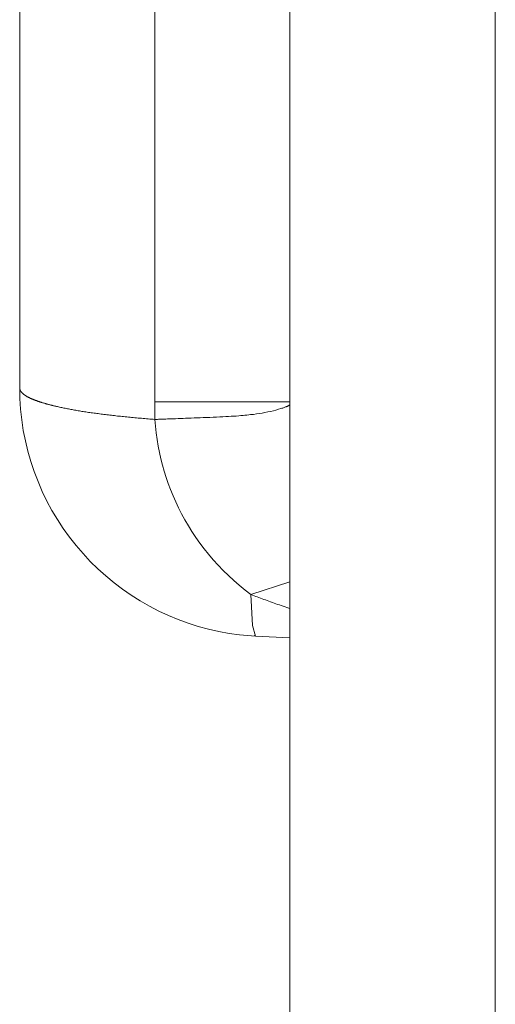
# Model space of a CAD drawing. Units: millimetres. Extents: x -39 to 249, y 47 to 250.
# Drawn here: x -15 to -14, y 136 to 137 of the extents above; entities that cross this region are included whole.
import ezdxf

# ---------------------------------------------------------------- set-up
doc = ezdxf.new("R2010")
doc.units = ezdxf.units.MM
doc.header["$MEASUREMENT"] = 0
doc.layers.add('レイヤー 2', color=7, linetype='Continuous', lineweight=0)

msp = doc.modelspace()

# ---------------------------------------------------------------- linework, layer by layer
at = {"layer": 'レイヤー 2', "color": 18, "lineweight": 9}
for points in [[(-14.69947, 138.2147), (-14.69947, 138.2147), (-14.69947, 136.51106), (-14.69947, 136.51106)], [(-14.79437, 136.52097), (-14.79437, 136.52097), (-14.79437, 138.19251), (-14.79437, 138.19251)], [(-14.60454, 132.9448), (-14.60454, 132.9448), (-14.60454, 137.41555), (-14.60454, 137.41555)], [(-14.46008, 137.41555), (-14.46008, 137.41555), (-14.46008, 132.9448), (-14.46008, 132.9448)], [(-14.63181, 136.37563), (-14.63181, 136.37563), (-14.60454, 136.38452), (-14.60454, 136.38452)], [(-14.62867, 136.34639), (-14.62867, 136.34639), (-14.60454, 136.34512), (-14.60454, 136.34512)]]:
    msp.add_open_spline(points, degree=3, dxfattribs=at)
for points, knots in [([(-14.79437, 136.52097), (-14.79437, 136.52097), (-14.79423, 136.5135), (-14.79423, 136.5135), (-14.79423, 136.5135), (-14.79374, 136.50602), (-14.79374, 136.50602), (-14.79374, 136.50602), (-14.79292, 136.49854), (-14.79292, 136.49854), (-14.79292, 136.49854), (-14.79183, 136.49109), (-14.79183, 136.49109), (-14.79183, 136.49109), (-14.79035, 136.48372), (-14.79035, 136.48372), (-14.79035, 136.48372), (-14.78862, 136.47642), (-14.78862, 136.47642), (-14.78862, 136.47642), (-14.78654, 136.46915), (-14.78654, 136.46915), (-14.78654, 136.46915), (-14.78418, 136.46206), (-14.78418, 136.46206), (-14.78418, 136.46206), (-14.78146, 136.45504), (-14.78146, 136.45504), (-14.78146, 136.45504), (-14.7785, 136.44816), (-14.7785, 136.44816), (-14.7785, 136.44816), (-14.77522, 136.44139), (-14.77522, 136.44139), (-14.77522, 136.44139), (-14.77169, 136.43479), (-14.77169, 136.43479), (-14.77169, 136.43479), (-14.76781, 136.42834), (-14.76781, 136.42834), (-14.76781, 136.42834), (-14.76371, 136.42206), (-14.76371, 136.42206), (-14.76371, 136.42206), (-14.75934, 136.41599), (-14.75934, 136.41599), (-14.75934, 136.41599), (-14.75468, 136.41006), (-14.75468, 136.41006), (-14.75468, 136.41006), (-14.74985, 136.40438), (-14.74985, 136.40438), (-14.74985, 136.40438), (-14.74474, 136.39891), (-14.74474, 136.39891), (-14.74474, 136.39891), (-14.73941, 136.39369), (-14.73941, 136.39369), (-14.73941, 136.39369), (-14.73383, 136.38868), (-14.73383, 136.38868), (-14.73383, 136.38868), (-14.72808, 136.38389), (-14.72808, 136.38389), (-14.72808, 136.38389), (-14.72212, 136.37941), (-14.72212, 136.37941), (-14.72212, 136.37941), (-14.71598, 136.37517), (-14.71598, 136.37517), (-14.71598, 136.37517), (-14.70967, 136.37115), (-14.70967, 136.37115), (-14.70967, 136.37115), (-14.70321, 136.36748), (-14.70321, 136.36748), (-14.70321, 136.36748), (-14.69658, 136.36406), (-14.69658, 136.36406), (-14.69658, 136.36406), (-14.68981, 136.36088), (-14.68981, 136.36088), (-14.68981, 136.36088), (-14.68296, 136.35806), (-14.68296, 136.35806), (-14.68296, 136.35806), (-14.67594, 136.35549), (-14.67594, 136.35549), (-14.67594, 136.35549), (-14.66889, 136.35323), (-14.66889, 136.35323), (-14.66889, 136.35323), (-14.66169, 136.35129), (-14.66169, 136.35129), (-14.66169, 136.35129), (-14.65442, 136.34967), (-14.65442, 136.34967), (-14.65442, 136.34967), (-14.64716, 136.34833), (-14.64716, 136.34833), (-14.64716, 136.34833), (-14.63978, 136.3473), (-14.63978, 136.3473), (-14.63978, 136.3473), (-14.63425, 136.34677), (-14.63425, 136.34677), (-14.63425, 136.34677), (-14.62867, 136.34639), (-14.62867, 136.34639)], [0, 0, 0, 0, 1, 1, 1, 2, 2, 2, 3, 3, 3, 4, 4, 4, 5, 5, 5, 6, 6, 6, 7, 7, 7, 8, 8, 8, 9, 9, 9, 10, 10, 10, 11, 11, 11, 12, 12, 12, 13, 13, 13, 14, 14, 14, 15, 15, 15, 16, 16, 16, 17, 17, 17, 18, 18, 18, 19, 19, 19, 20, 20, 20, 21, 21, 21, 22, 22, 22, 23, 23, 23, 24, 24, 24, 25, 25, 25, 26, 26, 26, 27, 27, 27, 28, 28, 28, 29, 29, 29, 30, 30, 30, 31, 31, 31, 32, 32, 32, 33, 33, 33, 34, 34, 34, 35, 35, 35, 36, 36, 36, 36]), ([(-14.79437, 136.52097), (-14.79437, 136.52097), (-14.79437, 136.52087), (-14.79437, 136.52087), (-14.79437, 136.52087), (-14.79437, 136.52077), (-14.79437, 136.52077), (-14.79437, 136.52077), (-14.79437, 136.52066), (-14.79437, 136.52066), (-14.79437, 136.52066), (-14.79437, 136.52055), (-14.79437, 136.52055), (-14.79437, 136.52055), (-14.79434, 136.52041), (-14.79434, 136.52041), (-14.79434, 136.52041), (-14.79434, 136.52034), (-14.79434, 136.52034), (-14.79434, 136.52034), (-14.7943, 136.52023), (-14.7943, 136.52023), (-14.7943, 136.52023), (-14.7943, 136.52013), (-14.7943, 136.52013), (-14.7943, 136.52013), (-14.79427, 136.52002), (-14.79427, 136.52002), (-14.79427, 136.52002), (-14.79423, 136.51992), (-14.79423, 136.51992), (-14.79423, 136.51992), (-14.79419, 136.51981), (-14.79419, 136.51981), (-14.79419, 136.51981), (-14.79416, 136.51967), (-14.79416, 136.51967), (-14.79416, 136.51967), (-14.79412, 136.51956), (-14.79412, 136.51956), (-14.79412, 136.51956), (-14.79409, 136.51946), (-14.79409, 136.51946), (-14.79409, 136.51946), (-14.79405, 136.51936), (-14.79405, 136.51936), (-14.79405, 136.51936), (-14.79398, 136.51928), (-14.79398, 136.51928), (-14.79398, 136.51928), (-14.79395, 136.51914), (-14.79395, 136.51914), (-14.79395, 136.51914), (-14.79388, 136.51903), (-14.79388, 136.51903), (-14.79388, 136.51903), (-14.79381, 136.51893), (-14.79381, 136.51893), (-14.79381, 136.51893), (-14.79374, 136.51882), (-14.79374, 136.51882), (-14.79374, 136.51882), (-14.7937, 136.51872), (-14.7937, 136.51872), (-14.7937, 136.51872), (-14.79363, 136.51861), (-14.79363, 136.51861), (-14.79363, 136.51861), (-14.79356, 136.51851), (-14.79356, 136.51851), (-14.79356, 136.51851), (-14.79349, 136.5184), (-14.79349, 136.5184), (-14.79349, 136.5184), (-14.79345, 136.5183), (-14.79345, 136.5183), (-14.79345, 136.5183), (-14.79335, 136.51819), (-14.79335, 136.51819), (-14.79335, 136.51819), (-14.79328, 136.51812), (-14.79328, 136.51812), (-14.79328, 136.51812), (-14.79317, 136.51798), (-14.79317, 136.51798), (-14.79317, 136.51798), (-14.7931, 136.51787), (-14.7931, 136.51787), (-14.7931, 136.51787), (-14.793, 136.51776), (-14.793, 136.51776), (-14.793, 136.51776), (-14.79292, 136.51766), (-14.79292, 136.51766), (-14.79292, 136.51766), (-14.79282, 136.51755), (-14.79282, 136.51755), (-14.79282, 136.51755), (-14.79271, 136.51745), (-14.79271, 136.51745), (-14.79271, 136.51745), (-14.79261, 136.51738), (-14.79261, 136.51738), (-14.79261, 136.51738), (-14.7925, 136.51724), (-14.7925, 136.51724), (-14.7925, 136.51724), (-14.7924, 136.51713), (-14.7924, 136.51713), (-14.7924, 136.51713), (-14.79229, 136.51702), (-14.79229, 136.51702), (-14.79229, 136.51702), (-14.79218, 136.51695), (-14.79218, 136.51695), (-14.79218, 136.51695), (-14.79204, 136.51685), (-14.79204, 136.51685), (-14.79204, 136.51685), (-14.79194, 136.51674), (-14.79194, 136.51674), (-14.79194, 136.51674), (-14.7918, 136.51664), (-14.7918, 136.51664), (-14.7918, 136.51664), (-14.79169, 136.51653), (-14.79169, 136.51653), (-14.79169, 136.51653), (-14.79155, 136.51642), (-14.79155, 136.51642), (-14.79155, 136.51642), (-14.79141, 136.51632), (-14.79141, 136.51632), (-14.79141, 136.51632), (-14.79127, 136.51621), (-14.79127, 136.51621), (-14.79127, 136.51621), (-14.79116, 136.51611), (-14.79116, 136.51611), (-14.79116, 136.51611), (-14.79098, 136.516), (-14.79098, 136.516), (-14.79098, 136.516), (-14.79084, 136.51589), (-14.79084, 136.51589), (-14.79084, 136.51589), (-14.7907, 136.51583), (-14.7907, 136.51583), (-14.7907, 136.51583), (-14.79056, 136.51572), (-14.79056, 136.51572), (-14.79056, 136.51572), (-14.79042, 136.51565), (-14.79042, 136.51565), (-14.79042, 136.51565), (-14.79024, 136.51551), (-14.79024, 136.51551), (-14.79024, 136.51551), (-14.79007, 136.5154), (-14.79007, 136.5154), (-14.79007, 136.5154), (-14.78993, 136.5153), (-14.78993, 136.5153), (-14.78993, 136.5153), (-14.78978, 136.51519), (-14.78978, 136.51519), (-14.78978, 136.51519), (-14.78957, 136.51512), (-14.78957, 136.51512), (-14.78957, 136.51512), (-14.78943, 136.51498), (-14.78943, 136.51498), (-14.78943, 136.51498), (-14.78926, 136.51487), (-14.78926, 136.51487), (-14.78926, 136.51487), (-14.78904, 136.51477), (-14.78904, 136.51477), (-14.78904, 136.51477), (-14.78887, 136.51473), (-14.78887, 136.51473), (-14.78887, 136.51473), (-14.78873, 136.51462), (-14.78873, 136.51462), (-14.78873, 136.51462), (-14.78851, 136.51452), (-14.78851, 136.51452), (-14.78851, 136.51452), (-14.78834, 136.51442), (-14.78834, 136.51442), (-14.78834, 136.51442), (-14.78813, 136.51431), (-14.78813, 136.51431), (-14.78813, 136.51431), (-14.78792, 136.5142), (-14.78792, 136.5142), (-14.78792, 136.5142), (-14.78774, 136.5141), (-14.78774, 136.5141), (-14.78774, 136.5141), (-14.78756, 136.51399), (-14.78756, 136.51399), (-14.78756, 136.51399), (-14.78735, 136.51392), (-14.78735, 136.51392), (-14.78735, 136.51392), (-14.78714, 136.51381), (-14.78714, 136.51381), (-14.78714, 136.51381), (-14.78693, 136.51371), (-14.78693, 136.51371), (-14.78693, 136.51371), (-14.78668, 136.5136), (-14.78668, 136.5136), (-14.78668, 136.5136), (-14.7865, 136.51353), (-14.7865, 136.51353), (-14.7865, 136.51353), (-14.78629, 136.51343), (-14.78629, 136.51343), (-14.78629, 136.51343), (-14.78605, 136.51332), (-14.78605, 136.51332), (-14.78605, 136.51332), (-14.78583, 136.51325), (-14.78583, 136.51325), (-14.78583, 136.51325), (-14.78559, 136.51311), (-14.78559, 136.51311), (-14.78559, 136.51311), (-14.78538, 136.51301), (-14.78538, 136.51301), (-14.78538, 136.51301), (-14.78516, 136.51293), (-14.78516, 136.51293), (-14.78516, 136.51293), (-14.78492, 136.51283), (-14.78492, 136.51283), (-14.78492, 136.51283), (-14.78467, 136.51272), (-14.78467, 136.51272), (-14.78467, 136.51272), (-14.78442, 136.51265), (-14.78442, 136.51265), (-14.78442, 136.51265), (-14.78421, 136.51251), (-14.78421, 136.51251), (-14.78421, 136.51251), (-14.78396, 136.51247), (-14.78396, 136.51247), (-14.78396, 136.51247), (-14.78368, 136.51237), (-14.78368, 136.51237), (-14.78368, 136.51237), (-14.78343, 136.51226), (-14.78343, 136.51226), (-14.78343, 136.51226), (-14.78319, 136.51216), (-14.78319, 136.51216), (-14.78319, 136.51216), (-14.78294, 136.51208), (-14.78294, 136.51208), (-14.78294, 136.51208), (-14.78266, 136.51198), (-14.78266, 136.51198), (-14.78266, 136.51198), (-14.78241, 136.51187), (-14.78241, 136.51187), (-14.78241, 136.51187), (-14.78213, 136.51177), (-14.78213, 136.51177), (-14.78213, 136.51177), (-14.78188, 136.51166), (-14.78188, 136.51166), (-14.78188, 136.51166), (-14.7816, 136.51156), (-14.7816, 136.51156), (-14.7816, 136.51156), (-14.78132, 136.51149), (-14.78132, 136.51149), (-14.78132, 136.51149), (-14.78104, 136.51138), (-14.78104, 136.51138), (-14.78104, 136.51138), (-14.78079, 136.51131), (-14.78079, 136.51131), (-14.78079, 136.51131), (-14.78051, 136.5112), (-14.78051, 136.5112), (-14.78051, 136.5112), (-14.78019, 136.51113), (-14.78019, 136.51113), (-14.78019, 136.51113), (-14.77991, 136.51103), (-14.77991, 136.51103), (-14.77991, 136.51103), (-14.77962, 136.51092), (-14.77962, 136.51092), (-14.77962, 136.51092), (-14.77934, 136.51081), (-14.77934, 136.51081), (-14.77934, 136.51081), (-14.77903, 136.51074), (-14.77903, 136.51074), (-14.77903, 136.51074), (-14.77871, 136.51064), (-14.77871, 136.51064), (-14.77871, 136.51064), (-14.77843, 136.51054), (-14.77843, 136.51054), (-14.77843, 136.51054), (-14.77814, 136.51043), (-14.77814, 136.51043), (-14.77814, 136.51043), (-14.77779, 136.51036), (-14.77779, 136.51036), (-14.77779, 136.51036), (-14.77751, 136.51025), (-14.77751, 136.51025), (-14.77751, 136.51025), (-14.77719, 136.51014), (-14.77719, 136.51014), (-14.77719, 136.51014), (-14.77687, 136.51011), (-14.77687, 136.51011), (-14.77687, 136.51011), (-14.77656, 136.51), (-14.77656, 136.51), (-14.77656, 136.51), (-14.77624, 136.5099), (-14.77624, 136.5099), (-14.77624, 136.5099), (-14.77592, 136.50983), (-14.77592, 136.50983), (-14.77592, 136.50983), (-14.77557, 136.50972), (-14.77557, 136.50972), (-14.77557, 136.50972), (-14.77525, 136.50962), (-14.77525, 136.50962), (-14.77525, 136.50962), (-14.77493, 136.50954), (-14.77493, 136.50954), (-14.77493, 136.50954), (-14.77458, 136.50944), (-14.77458, 136.50944), (-14.77458, 136.50944), (-14.77423, 136.50933), (-14.77423, 136.50933), (-14.77423, 136.50933), (-14.77391, 136.50926), (-14.77391, 136.50926), (-14.77391, 136.50926), (-14.77359, 136.50916), (-14.77359, 136.50916), (-14.77359, 136.50916), (-14.7732, 136.50909), (-14.7732, 136.50909), (-14.7732, 136.50909), (-14.77292, 136.50902), (-14.77292, 136.50902), (-14.77292, 136.50902), (-14.77253, 136.50891), (-14.77253, 136.50891), (-14.77253, 136.50891), (-14.77218, 136.5088), (-14.77218, 136.5088), (-14.77218, 136.5088), (-14.77183, 136.50873), (-14.77183, 136.50873), (-14.77183, 136.50873), (-14.77148, 136.50863), (-14.77148, 136.50863), (-14.77148, 136.50863), (-14.77112, 136.50852), (-14.77112, 136.50852), (-14.77112, 136.50852), (-14.77073, 136.50845), (-14.77073, 136.50845), (-14.77073, 136.50845), (-14.77038, 136.50835), (-14.77038, 136.50835), (-14.77038, 136.50835), (-14.77003, 136.50827), (-14.77003, 136.50827), (-14.77003, 136.50827), (-14.76964, 136.50817), (-14.76964, 136.50817), (-14.76964, 136.50817), (-14.76929, 136.5081), (-14.76929, 136.5081), (-14.76929, 136.5081), (-14.7689, 136.50799), (-14.7689, 136.50799), (-14.7689, 136.50799), (-14.76851, 136.50792), (-14.76851, 136.50792), (-14.76851, 136.50792), (-14.76781, 136.50778), (-14.76781, 136.50778), (-14.76781, 136.50778), (-14.76707, 136.5076), (-14.76707, 136.5076), (-14.76707, 136.5076), (-14.76629, 136.50743), (-14.76629, 136.50743), (-14.76629, 136.50743), (-14.76555, 136.50725), (-14.76555, 136.50725), (-14.76555, 136.50725), (-14.76481, 136.50708), (-14.76481, 136.50708), (-14.76481, 136.50708), (-14.76403, 136.50693), (-14.76403, 136.50693), (-14.76403, 136.50693), (-14.76326, 136.50672), (-14.76326, 136.50672), (-14.76326, 136.50672), (-14.76248, 136.50662), (-14.76248, 136.50662), (-14.76248, 136.50662), (-14.76167, 136.50644), (-14.76167, 136.50644), (-14.76167, 136.50644), (-14.76086, 136.50626), (-14.76086, 136.50626), (-14.76086, 136.50626), (-14.76008, 136.50612), (-14.76008, 136.50612), (-14.76008, 136.50612), (-14.75923, 136.50598), (-14.75923, 136.50598), (-14.75923, 136.50598), (-14.75839, 136.50581), (-14.75839, 136.50581), (-14.75839, 136.50581), (-14.75758, 136.50566), (-14.75758, 136.50566), (-14.75758, 136.50566), (-14.75673, 136.50552), (-14.75673, 136.50552), (-14.75673, 136.50552), (-14.75585, 136.50538), (-14.75585, 136.50538), (-14.75585, 136.50538), (-14.755, 136.50521), (-14.755, 136.50521), (-14.755, 136.50521), (-14.75415, 136.50506), (-14.75415, 136.50506), (-14.75415, 136.50506), (-14.75327, 136.50489), (-14.75327, 136.50489), (-14.75327, 136.50489), (-14.75239, 136.50475), (-14.75239, 136.50475), (-14.75239, 136.50475), (-14.75147, 136.50461), (-14.75147, 136.50461), (-14.75147, 136.50461), (-14.75059, 136.50446), (-14.75059, 136.50446), (-14.75059, 136.50446), (-14.74967, 136.50436), (-14.74967, 136.50436), (-14.74967, 136.50436), (-14.74876, 136.50419), (-14.74876, 136.50419), (-14.74876, 136.50419), (-14.7478, 136.50404), (-14.7478, 136.50404), (-14.7478, 136.50404), (-14.74689, 136.5039), (-14.74689, 136.5039), (-14.74689, 136.5039), (-14.74593, 136.50376), (-14.74593, 136.50376), (-14.74593, 136.50376), (-14.74502, 136.50362), (-14.74502, 136.50362), (-14.74502, 136.50362), (-14.74406, 136.50348), (-14.74406, 136.50348), (-14.74406, 136.50348), (-14.74311, 136.50334), (-14.74311, 136.50334), (-14.74311, 136.50334), (-14.74212, 136.50323), (-14.74212, 136.50323), (-14.74212, 136.50323), (-14.74114, 136.50309), (-14.74114, 136.50309), (-14.74114, 136.50309), (-14.74015, 136.50295), (-14.74015, 136.50295), (-14.74015, 136.50295), (-14.73916, 136.50284), (-14.73916, 136.50284), (-14.73916, 136.50284), (-14.73817, 136.50267), (-14.73817, 136.50267), (-14.73817, 136.50267), (-14.73719, 136.50256), (-14.73719, 136.50256), (-14.73719, 136.50256), (-14.73616, 136.50242), (-14.73616, 136.50242), (-14.73616, 136.50242), (-14.73514, 136.50228), (-14.73514, 136.50228), (-14.73514, 136.50228), (-14.73412, 136.50217), (-14.73412, 136.50217), (-14.73412, 136.50217), (-14.73306, 136.50207), (-14.73306, 136.50207), (-14.73306, 136.50207), (-14.73204, 136.50192), (-14.73204, 136.50192), (-14.73204, 136.50192), (-14.73098, 136.50182), (-14.73098, 136.50182), (-14.73098, 136.50182), (-14.72995, 136.50168), (-14.72995, 136.50168), (-14.72995, 136.50168), (-14.7289, 136.50154), (-14.7289, 136.50154), (-14.7289, 136.50154), (-14.7278, 136.50143), (-14.7278, 136.50143), (-14.7278, 136.50143), (-14.72674, 136.50129), (-14.72674, 136.50129), (-14.72674, 136.50129), (-14.72565, 136.50118), (-14.72565, 136.50118), (-14.72565, 136.50118), (-14.72459, 136.50108), (-14.72459, 136.50108), (-14.72459, 136.50108), (-14.7235, 136.50097), (-14.7235, 136.50097), (-14.7235, 136.50097), (-14.7224, 136.50087), (-14.7224, 136.50087), (-14.7224, 136.50087), (-14.72131, 136.50073), (-14.72131, 136.50073), (-14.72131, 136.50073), (-14.72022, 136.50062), (-14.72022, 136.50062), (-14.72022, 136.50062), (-14.71909, 136.50051), (-14.71909, 136.50051), (-14.71909, 136.50051), (-14.71796, 136.50041), (-14.71796, 136.50041), (-14.71796, 136.50041), (-14.71683, 136.50027), (-14.71683, 136.50027), (-14.71683, 136.50027), (-14.7157, 136.50016), (-14.7157, 136.50016), (-14.7157, 136.50016), (-14.71457, 136.50006), (-14.71457, 136.50006), (-14.71457, 136.50006), (-14.71344, 136.49995), (-14.71344, 136.49995), (-14.71344, 136.49995), (-14.71231, 136.49988), (-14.71231, 136.49988), (-14.71231, 136.49988), (-14.71115, 136.49977), (-14.71115, 136.49977), (-14.71115, 136.49977), (-14.70999, 136.49967), (-14.70999, 136.49967), (-14.70999, 136.49967), (-14.70886, 136.49956), (-14.70886, 136.49956), (-14.70886, 136.49956), (-14.70766, 136.49946), (-14.70766, 136.49946), (-14.70766, 136.49946), (-14.70649, 136.49935), (-14.70649, 136.49935), (-14.70649, 136.49935), (-14.70533, 136.49925), (-14.70533, 136.49925), (-14.70533, 136.49925), (-14.70413, 136.49914), (-14.70413, 136.49914), (-14.70413, 136.49914), (-14.70297, 136.49903), (-14.70297, 136.49903), (-14.70297, 136.49903), (-14.70177, 136.49893), (-14.70177, 136.49893), (-14.70177, 136.49893), (-14.70057, 136.49886), (-14.70057, 136.49886), (-14.70057, 136.49886), (-14.69937, 136.49879), (-14.69937, 136.49879)], [0, 0, 0, 0, 1, 1, 1, 2, 2, 2, 3, 3, 3, 4, 4, 4, 5, 5, 5, 6, 6, 6, 7, 7, 7, 8, 8, 8, 9, 9, 9, 10, 10, 10, 11, 11, 11, 12, 12, 12, 13, 13, 13, 14, 14, 14, 15, 15, 15, 16, 16, 16, 17, 17, 17, 18, 18, 18, 19, 19, 19, 20, 20, 20, 21, 21, 21, 22, 22, 22, 23, 23, 23, 24, 24, 24, 25, 25, 25, 26, 26, 26, 27, 27, 27, 28, 28, 28, 29, 29, 29, 30, 30, 30, 31, 31, 31, 32, 32, 32, 33, 33, 33, 34, 34, 34, 35, 35, 35, 36, 36, 36, 37, 37, 37, 38, 38, 38, 39, 39, 39, 40, 40, 40, 41, 41, 41, 42, 42, 42, 43, 43, 43, 44, 44, 44, 45, 45, 45, 46, 46, 46, 47, 47, 47, 48, 48, 48, 49, 49, 49, 50, 50, 50, 51, 51, 51, 52, 52, 52, 53, 53, 53, 54, 54, 54, 55, 55, 55, 56, 56, 56, 57, 57, 57, 58, 58, 58, 59, 59, 59, 60, 60, 60, 61, 61, 61, 62, 62, 62, 63, 63, 63, 64, 64, 64, 65, 65, 65, 66, 66, 66, 67, 67, 67, 68, 68, 68, 69, 69, 69, 70, 70, 70, 71, 71, 71, 72, 72, 72, 73, 73, 73, 74, 74, 74, 75, 75, 75, 76, 76, 76, 77, 77, 77, 78, 78, 78, 79, 79, 79, 80, 80, 80, 81, 81, 81, 82, 82, 82, 83, 83, 83, 84, 84, 84, 85, 85, 85, 86, 86, 86, 87, 87, 87, 88, 88, 88, 89, 89, 89, 90, 90, 90, 91, 91, 91, 92, 92, 92, 93, 93, 93, 94, 94, 94, 95, 95, 95, 96, 96, 96, 97, 97, 97, 98, 98, 98, 99, 99, 99, 100, 100, 100, 101, 101, 101, 102, 102, 102, 103, 103, 103, 104, 104, 104, 105, 105, 105, 106, 106, 106, 107, 107, 107, 108, 108, 108, 109, 109, 109, 110, 110, 110, 111, 111, 111, 112, 112, 112, 113, 113, 113, 114, 114, 114, 115, 115, 115, 116, 116, 116, 117, 117, 117, 118, 118, 118, 119, 119, 119, 120, 120, 120, 121, 121, 121, 122, 122, 122, 123, 123, 123, 124, 124, 124, 125, 125, 125, 126, 126, 126, 127, 127, 127, 128, 128, 128, 129, 129, 129, 130, 130, 130, 131, 131, 131, 132, 132, 132, 133, 133, 133, 134, 134, 134, 135, 135, 135, 136, 136, 136, 137, 137, 137, 138, 138, 138, 139, 139, 139, 140, 140, 140, 141, 141, 141, 142, 142, 142, 143, 143, 143, 144, 144, 144, 145, 145, 145, 146, 146, 146, 147, 147, 147, 148, 148, 148, 149, 149, 149, 150, 150, 150, 151, 151, 151, 152, 152, 152, 153, 153, 153, 154, 154, 154, 155, 155, 155, 156, 156, 156, 157, 157, 157, 158, 158, 158, 159, 159, 159, 160, 160, 160, 161, 161, 161, 162, 162, 162, 163, 163, 163, 164, 164, 164, 165, 165, 165, 166, 166, 166, 167, 167, 167, 168, 168, 168, 169, 169, 169, 170, 170, 170, 171, 171, 171, 172, 172, 172, 173, 173, 173, 174, 174, 174, 175, 175, 175, 176, 176, 176, 177, 177, 177, 178, 178, 178, 179, 179, 179, 180, 180, 180, 181, 181, 181, 182, 182, 182, 183, 183, 183, 184, 184, 184, 185, 185, 185, 186, 186, 186, 187, 187, 187, 188, 188, 188, 189, 189, 189, 190, 190, 190, 191, 191, 191, 192, 192, 192, 193, 193, 193, 194, 194, 194, 195, 195, 195, 196, 196, 196, 197, 197, 197, 198, 198, 198, 199, 199, 199, 200, 200, 200, 201, 201, 201, 202, 202, 202, 202]), ([(-14.69937, 136.49879), (-14.69937, 136.49879), (-14.6994, 136.50083), (-14.6994, 136.50083), (-14.6994, 136.50083), (-14.69944, 136.50288), (-14.69944, 136.50288), (-14.69944, 136.50288), (-14.69944, 136.50489), (-14.69944, 136.50489), (-14.69944, 136.50489), (-14.69944, 136.50693), (-14.69944, 136.50693), (-14.69944, 136.50693), (-14.69947, 136.50902), (-14.69947, 136.50902), (-14.69947, 136.50902), (-14.69947, 136.51106), (-14.69947, 136.51106)], [0, 0, 0, 0, 1, 1, 1, 2, 2, 2, 3, 3, 3, 4, 4, 4, 5, 5, 5, 6, 6, 6, 6]), ([(-14.69947, 136.51106), (-14.69947, 136.51106), (-14.63012, 136.51106), (-14.63012, 136.51106), (-14.63012, 136.51106), (-14.60454, 136.51106), (-14.60454, 136.51106)], [0, 0, 0, 0, 1, 1, 1, 2, 2, 2, 2]), ([(-14.69937, 136.49879), (-14.69937, 136.49879), (-14.6988, 136.49879), (-14.6988, 136.49879), (-14.6988, 136.49879), (-14.69827, 136.49879), (-14.69827, 136.49879), (-14.69827, 136.49879), (-14.69757, 136.49882), (-14.69757, 136.49882), (-14.69757, 136.49882), (-14.69679, 136.49886), (-14.69679, 136.49886), (-14.69679, 136.49886), (-14.69595, 136.49889), (-14.69595, 136.49889), (-14.69595, 136.49889), (-14.69506, 136.49893), (-14.69506, 136.49893), (-14.69506, 136.49893), (-14.69401, 136.49896), (-14.69401, 136.49896), (-14.69401, 136.49896), (-14.69298, 136.499), (-14.69298, 136.499), (-14.69298, 136.499), (-14.69175, 136.49903), (-14.69175, 136.49903), (-14.69175, 136.49903), (-14.69055, 136.4991), (-14.69055, 136.4991), (-14.69055, 136.4991), (-14.68917, 136.49914), (-14.68917, 136.49914), (-14.68917, 136.49914), (-14.6878, 136.49921), (-14.6878, 136.49921), (-14.6878, 136.49921), (-14.68624, 136.49925), (-14.68624, 136.49925), (-14.68624, 136.49925), (-14.68476, 136.49928), (-14.68476, 136.49928), (-14.68476, 136.49928), (-14.68307, 136.49935), (-14.68307, 136.49935), (-14.68307, 136.49935), (-14.68141, 136.49942), (-14.68141, 136.49942), (-14.68141, 136.49942), (-14.67958, 136.49949), (-14.67958, 136.49949), (-14.67958, 136.49949), (-14.67781, 136.49956), (-14.67781, 136.49956), (-14.67781, 136.49956), (-14.67587, 136.49963), (-14.67587, 136.49963), (-14.67587, 136.49963), (-14.6739, 136.4997), (-14.6739, 136.4997), (-14.6739, 136.4997), (-14.67182, 136.49981), (-14.67182, 136.49981), (-14.67182, 136.49981), (-14.66977, 136.49988), (-14.66977, 136.49988), (-14.66977, 136.49988), (-14.66755, 136.49991), (-14.66755, 136.49991), (-14.66755, 136.49991), (-14.6654, 136.50002), (-14.6654, 136.50002), (-14.6654, 136.50002), (-14.6631, 136.50009), (-14.6631, 136.50009), (-14.6631, 136.50009), (-14.66084, 136.5002), (-14.66084, 136.5002), (-14.66084, 136.5002), (-14.65841, 136.50031), (-14.65841, 136.50031), (-14.65841, 136.50031), (-14.65601, 136.50041), (-14.65601, 136.50041), (-14.65601, 136.50041), (-14.65379, 136.50051), (-14.65379, 136.50051), (-14.65379, 136.50051), (-14.65157, 136.50062), (-14.65157, 136.50062), (-14.65157, 136.50062), (-14.64956, 136.50076), (-14.64956, 136.50076), (-14.64956, 136.50076), (-14.64751, 136.50087), (-14.64751, 136.50087), (-14.64751, 136.50087), (-14.64564, 136.50101), (-14.64564, 136.50101), (-14.64564, 136.50101), (-14.64381, 136.50108), (-14.64381, 136.50108), (-14.64381, 136.50108), (-14.64211, 136.50118), (-14.64211, 136.50118), (-14.64211, 136.50118), (-14.64045, 136.50133), (-14.64045, 136.50133), (-14.64045, 136.50133), (-14.6389, 136.50143), (-14.6389, 136.50143), (-14.6389, 136.50143), (-14.63738, 136.50157), (-14.63738, 136.50157), (-14.63738, 136.50157), (-14.63604, 136.50172), (-14.63604, 136.50172), (-14.63604, 136.50172), (-14.63467, 136.50185), (-14.63467, 136.50185), (-14.63467, 136.50185), (-14.63343, 136.50196), (-14.63343, 136.50196), (-14.63343, 136.50196), (-14.6322, 136.50214), (-14.6322, 136.50214), (-14.6322, 136.50214), (-14.63111, 136.50221), (-14.63111, 136.50221), (-14.63111, 136.50221), (-14.63005, 136.50235), (-14.63005, 136.50235), (-14.63005, 136.50235), (-14.62804, 136.50263), (-14.62804, 136.50263), (-14.62804, 136.50263), (-14.62613, 136.50291), (-14.62613, 136.50291), (-14.62613, 136.50291), (-14.62405, 136.50327), (-14.62405, 136.50327), (-14.62405, 136.50327), (-14.62207, 136.50362), (-14.62207, 136.50362), (-14.62207, 136.50362), (-14.62003, 136.50404), (-14.62003, 136.50404), (-14.62003, 136.50404), (-14.61805, 136.50446), (-14.61805, 136.50446), (-14.61805, 136.50446), (-14.61608, 136.50492), (-14.61608, 136.50492), (-14.61608, 136.50492), (-14.61424, 136.50538), (-14.61424, 136.50538), (-14.61424, 136.50538), (-14.61237, 136.50588), (-14.61237, 136.50588), (-14.61237, 136.50588), (-14.61079, 136.50641), (-14.61079, 136.50641), (-14.61079, 136.50641), (-14.61012, 136.50662), (-14.61012, 136.50662), (-14.61012, 136.50662), (-14.60952, 136.50679), (-14.60952, 136.50679), (-14.60952, 136.50679), (-14.60895, 136.50701), (-14.60895, 136.50701), (-14.60895, 136.50701), (-14.60846, 136.50718), (-14.60846, 136.50718), (-14.60846, 136.50718), (-14.60796, 136.50736), (-14.60796, 136.50736), (-14.60796, 136.50736), (-14.6075, 136.50753), (-14.6075, 136.50753), (-14.6075, 136.50753), (-14.60715, 136.50768), (-14.60715, 136.50768), (-14.60715, 136.50768), (-14.60676, 136.50785), (-14.60676, 136.50785), (-14.60676, 136.50785), (-14.60645, 136.50796), (-14.60645, 136.50796), (-14.60645, 136.50796), (-14.6062, 136.5081), (-14.6062, 136.5081), (-14.6062, 136.5081), (-14.60595, 136.5082), (-14.60595, 136.5082), (-14.60595, 136.5082), (-14.60571, 136.50831), (-14.60571, 136.50831), (-14.60571, 136.50831), (-14.60549, 136.50842), (-14.60549, 136.50842), (-14.60549, 136.50842), (-14.60532, 136.50852), (-14.60532, 136.50852), (-14.60532, 136.50852), (-14.60518, 136.50863), (-14.60518, 136.50863), (-14.60518, 136.50863), (-14.60504, 136.50873), (-14.60504, 136.50873), (-14.60504, 136.50873), (-14.60493, 136.5088), (-14.60493, 136.5088), (-14.60493, 136.5088), (-14.60482, 136.50887), (-14.60482, 136.50887), (-14.60482, 136.50887), (-14.60475, 136.50895), (-14.60475, 136.50895), (-14.60475, 136.50895), (-14.60468, 136.50898), (-14.60468, 136.50898), (-14.60468, 136.50898), (-14.60465, 136.50905), (-14.60465, 136.50905), (-14.60465, 136.50905), (-14.60458, 136.50909), (-14.60458, 136.50909), (-14.60458, 136.50909), (-14.60458, 136.50909), (-14.60458, 136.50909), (-14.60458, 136.50909), (-14.60454, 136.50912), (-14.60454, 136.50912), (-14.60454, 136.50912), (-14.60454, 136.50916), (-14.60454, 136.50916), (-14.60454, 136.50916), (-14.60454, 136.50919), (-14.60454, 136.50919)], [0, 0, 0, 0, 1, 1, 1, 2, 2, 2, 3, 3, 3, 4, 4, 4, 5, 5, 5, 6, 6, 6, 7, 7, 7, 8, 8, 8, 9, 9, 9, 10, 10, 10, 11, 11, 11, 12, 12, 12, 13, 13, 13, 14, 14, 14, 15, 15, 15, 16, 16, 16, 17, 17, 17, 18, 18, 18, 19, 19, 19, 20, 20, 20, 21, 21, 21, 22, 22, 22, 23, 23, 23, 24, 24, 24, 25, 25, 25, 26, 26, 26, 27, 27, 27, 28, 28, 28, 29, 29, 29, 30, 30, 30, 31, 31, 31, 32, 32, 32, 33, 33, 33, 34, 34, 34, 35, 35, 35, 36, 36, 36, 37, 37, 37, 38, 38, 38, 39, 39, 39, 40, 40, 40, 41, 41, 41, 42, 42, 42, 43, 43, 43, 44, 44, 44, 45, 45, 45, 46, 46, 46, 47, 47, 47, 48, 48, 48, 49, 49, 49, 50, 50, 50, 51, 51, 51, 52, 52, 52, 53, 53, 53, 54, 54, 54, 55, 55, 55, 56, 56, 56, 57, 57, 57, 58, 58, 58, 59, 59, 59, 60, 60, 60, 61, 61, 61, 62, 62, 62, 63, 63, 63, 64, 64, 64, 65, 65, 65, 66, 66, 66, 67, 67, 67, 68, 68, 68, 69, 69, 69, 70, 70, 70, 71, 71, 71, 72, 72, 72, 73, 73, 73, 74, 74, 74, 75, 75, 75, 76, 76, 76, 77, 77, 77, 78, 78, 78, 79, 79, 79, 80, 80, 80, 80]), ([(-14.69937, 136.49879), (-14.69937, 136.49879), (-14.69894, 136.49402), (-14.69894, 136.49402), (-14.69894, 136.49402), (-14.69845, 136.48933), (-14.69845, 136.48933), (-14.69845, 136.48933), (-14.69778, 136.48471), (-14.69778, 136.48471), (-14.69778, 136.48471), (-14.69697, 136.48005), (-14.69697, 136.48005), (-14.69697, 136.48005), (-14.69612, 136.47557), (-14.69612, 136.47557), (-14.69612, 136.47557), (-14.6951, 136.47109), (-14.6951, 136.47109), (-14.6951, 136.47109), (-14.69397, 136.46672), (-14.69397, 136.46672), (-14.69397, 136.46672), (-14.69277, 136.46238), (-14.69277, 136.46238), (-14.69277, 136.46238), (-14.6914, 136.458), (-14.6914, 136.458), (-14.6914, 136.458), (-14.68991, 136.45374), (-14.68991, 136.45374), (-14.68991, 136.45374), (-14.68833, 136.44943), (-14.68833, 136.44943), (-14.68833, 136.44943), (-14.68656, 136.44513), (-14.68656, 136.44513), (-14.68656, 136.44513), (-14.68469, 136.44082), (-14.68469, 136.44082), (-14.68469, 136.44082), (-14.68272, 136.43663), (-14.68272, 136.43663), (-14.68272, 136.43663), (-14.68053, 136.43239), (-14.68053, 136.43239), (-14.68053, 136.43239), (-14.67827, 136.42819), (-14.67827, 136.42819), (-14.67827, 136.42819), (-14.67584, 136.424), (-14.67584, 136.424), (-14.67584, 136.424), (-14.6733, 136.41994), (-14.6733, 136.41994), (-14.6733, 136.41994), (-14.67055, 136.41581), (-14.67055, 136.41581), (-14.67055, 136.41581), (-14.66776, 136.41183), (-14.66776, 136.41183), (-14.66776, 136.41183), (-14.66473, 136.40777), (-14.66473, 136.40777), (-14.66473, 136.40777), (-14.66162, 136.40392), (-14.66162, 136.40392), (-14.66162, 136.40392), (-14.6583, 136.40001), (-14.6583, 136.40001), (-14.6583, 136.40001), (-14.65495, 136.39627), (-14.65495, 136.39627), (-14.65495, 136.39627), (-14.65135, 136.39256), (-14.65135, 136.39256), (-14.65135, 136.39256), (-14.64772, 136.389), (-14.64772, 136.389), (-14.64772, 136.389), (-14.64391, 136.38547), (-14.64391, 136.38547), (-14.64391, 136.38547), (-14.6401, 136.38216), (-14.6401, 136.38216), (-14.6401, 136.38216), (-14.63597, 136.37877), (-14.63597, 136.37877), (-14.63597, 136.37877), (-14.63181, 136.37563), (-14.63181, 136.37563)], [0, 0, 0, 0, 1, 1, 1, 2, 2, 2, 3, 3, 3, 4, 4, 4, 5, 5, 5, 6, 6, 6, 7, 7, 7, 8, 8, 8, 9, 9, 9, 10, 10, 10, 11, 11, 11, 12, 12, 12, 13, 13, 13, 14, 14, 14, 15, 15, 15, 16, 16, 16, 17, 17, 17, 18, 18, 18, 19, 19, 19, 20, 20, 20, 21, 21, 21, 22, 22, 22, 23, 23, 23, 24, 24, 24, 25, 25, 25, 26, 26, 26, 27, 27, 27, 28, 28, 28, 29, 29, 29, 30, 30, 30, 30]), ([(-14.63181, 136.37563), (-14.63181, 136.37563), (-14.63072, 136.37521), (-14.63072, 136.37521), (-14.63072, 136.37521), (-14.62962, 136.37475), (-14.62962, 136.37475), (-14.62962, 136.37475), (-14.62849, 136.37436), (-14.62849, 136.37436), (-14.62849, 136.37436), (-14.6274, 136.37394), (-14.6274, 136.37394), (-14.6274, 136.37394), (-14.62627, 136.37348), (-14.62627, 136.37348), (-14.62627, 136.37348), (-14.62511, 136.37309), (-14.62511, 136.37309), (-14.62511, 136.37309), (-14.62394, 136.37263), (-14.62394, 136.37263), (-14.62394, 136.37263), (-14.62278, 136.37221), (-14.62278, 136.37221), (-14.62278, 136.37221), (-14.62162, 136.37182), (-14.62162, 136.37182), (-14.62162, 136.37182), (-14.62042, 136.37136), (-14.62042, 136.37136), (-14.62042, 136.37136), (-14.61922, 136.37094), (-14.61922, 136.37094), (-14.61922, 136.37094), (-14.61802, 136.37048), (-14.61802, 136.37048), (-14.61802, 136.37048), (-14.61678, 136.37002), (-14.61678, 136.37002), (-14.61678, 136.37002), (-14.61555, 136.36963), (-14.61555, 136.36963), (-14.61555, 136.36963), (-14.61431, 136.36917), (-14.61431, 136.36917), (-14.61431, 136.36917), (-14.61308, 136.36875), (-14.61308, 136.36875), (-14.61308, 136.36875), (-14.61177, 136.36833), (-14.61177, 136.36833), (-14.61177, 136.36833), (-14.6105, 136.36787), (-14.6105, 136.36787), (-14.6105, 136.36787), (-14.6092, 136.36745), (-14.6092, 136.36745), (-14.6092, 136.36745), (-14.60789, 136.36702), (-14.60789, 136.36702), (-14.60789, 136.36702), (-14.60655, 136.36656), (-14.60655, 136.36656), (-14.60655, 136.36656), (-14.60525, 136.36614), (-14.60525, 136.36614), (-14.60525, 136.36614), (-14.60458, 136.3659), (-14.60458, 136.3659)], [0, 0, 0, 0, 1, 1, 1, 2, 2, 2, 3, 3, 3, 4, 4, 4, 5, 5, 5, 6, 6, 6, 7, 7, 7, 8, 8, 8, 9, 9, 9, 10, 10, 10, 11, 11, 11, 12, 12, 12, 13, 13, 13, 14, 14, 14, 15, 15, 15, 16, 16, 16, 17, 17, 17, 18, 18, 18, 19, 19, 19, 20, 20, 20, 21, 21, 21, 22, 22, 22, 23, 23, 23, 23]), ([(-14.63181, 136.37563), (-14.63181, 136.37563), (-14.63075, 136.35393), (-14.63075, 136.35393), (-14.63075, 136.35393), (-14.62867, 136.34639), (-14.62867, 136.34639)], [0, 0, 0, 0, 1, 1, 1, 2, 2, 2, 2]), ([(-14.62867, 136.34639), (-14.62867, 136.34639), (-14.62902, 136.34656), (-14.62902, 136.34656), (-14.62902, 136.34656), (-14.62934, 136.34702), (-14.62934, 136.34702)], [0, 0, 0, 0, 1, 1, 1, 2, 2, 2, 2])]:
    msp.add_open_spline(points, degree=3, knots=knots, dxfattribs=at)

doc.saveas('drawing.dxf')
